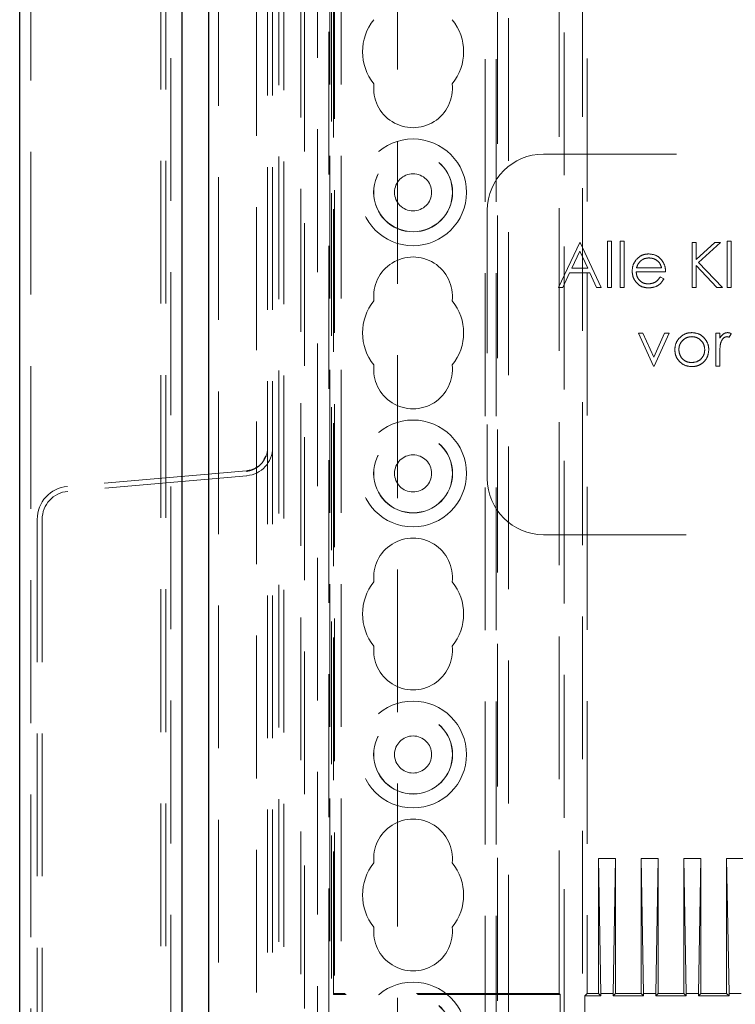
# Model space of a CAD drawing. Units: millimetres. Extents: x 11 to 205, y 5 to 292.
# Drawn here: x 59 to 66, y 172 to 180 of the extents above; entities that cross this region are included whole.
import ezdxf

# ---------------------------------------------------------------- set-up
doc = ezdxf.new("R2010")
doc.units = ezdxf.units.MM
doc.linetypes.add('HIDDEN', pattern=[1.905, 1.27, -0.635])

msp = doc.modelspace()

# ---------------------------------------------------------------- linework, layer by layer
at = {"color": 7, "linetype": 'Continuous', "lineweight": 25}
for p, q in [((59.2886, 116.5594), (59.2886, 226.3194)), ((60.7326, 225.0612), (60.7326, 117.8175)), ((60.9686, 224.7944), (60.9686, 118.0844))]:
    msp.add_line(p, q, dxfattribs=at)
at = {"color": 7, "linetype": 'HIDDEN', "lineweight": 18}
for p, q in [((59.3886, 225.0194), (59.3886, 117.8594)), ((60.5446, 224.9394), (60.5446, 117.9394)), ((60.5886, 224.9394), (60.5886, 117.9394)), ((60.6326, 117.9034), (60.6326, 224.9754)), ((61.0586, 224.7944), (61.0586, 118.0844)), ((61.3966, 118.4815), (61.3966, 224.3972)), ((61.5946, 118.9334), (61.5946, 223.9454)), ((61.6386, 118.8894), (61.6386, 223.9894)), ((62.1486, 118.9394), (62.1486, 223.9394)), ((63.4286, 223.9394), (63.4286, 118.9394)), ((63.5286, 223.9394), (63.5286, 118.9394)), ((62.649, 122.8805), (62.649, 219.9982)), ((62.0486, 118.9394), (62.0486, 200.6096)), ((63.5386, 199.6894), (63.5386, 118.9394)), ((63.6386, 199.5394), (63.6386, 118.9394)), ((61.9386, 145.8449), (61.9386, 197.0338)), ((62.0386, 146.7129), (62.0386, 196.1659)), ((61.7886, 196.1144), (61.7886, 146.7644)), ((61.8235, 193.9063), (61.8235, 148.9721)), ((62.0622, 149.088), (62.0622, 193.7407)), ((62.0798, 171.8057), (62.0798, 193.7144)), ((62.0886, 149.1144), (62.0886, 193.7144)), ((64.1322, 193.6969), (64.1322, 149.1318)), ((64.2949, 149.1318), (64.2949, 193.6969)), ((64.0886, 171.8144), (64.0886, 193.4644)), ((64.3386, 193.4644), (64.3386, 171.8144)), ((61.4946, 188.6894), (61.4946, 154.1894)), ((61.5386, 188.6894), (61.5386, 154.1894)), ((70.8486, 179.2794), (63.9486, 179.2794)), ((63.4486, 178.7794), (63.4486, 176.3944)), ((64.0812, 178.0944), (64.271, 178.4944)), ((64.271, 178.4944), (64.2761, 178.4944)), ((64.2761, 178.4944), (64.4607, 178.0944)), ((64.5171, 178.5046), (64.553, 178.5046)), ((64.5171, 178.0944), (64.5171, 178.5046)), ((64.553, 178.5046), (64.553, 178.0944)), ((64.6299, 178.5046), (64.6658, 178.5046)), ((64.6299, 178.0944), (64.6299, 178.5046)), ((64.6658, 178.5046), (64.6658, 178.0944)), ((65.271, 178.0944), (65.271, 178.4944)), ((65.271, 178.4944), (65.3069, 178.4944)), ((65.3069, 178.4944), (65.3069, 178.3421)), ((65.3069, 178.3421), (65.4736, 178.4944)), ((65.5248, 178.4944), (65.3283, 178.3149)), ((65.4736, 178.4944), (65.5248, 178.4944)), ((65.5838, 178.5046), (65.6197, 178.5046)), ((65.5838, 178.0944), (65.5838, 178.5046)), ((65.6197, 178.5046), (65.6197, 178.0944)), ((64.2731, 178.4164), (64.2007, 178.2636)), ((64.3436, 178.2636), (64.2731, 178.4164)), ((65.3283, 178.3149), (65.5402, 178.0944)), ((64.1812, 178.2226), (64.1204, 178.0944)), ((64.3626, 178.2226), (64.1812, 178.2226)), ((64.2007, 178.2636), (64.3436, 178.2636)), ((64.4217, 178.0944), (64.3626, 178.2226)), ((65.0351, 178.2329), (64.7735, 178.2329)), ((64.7773, 178.2687), (64.9992, 178.2687)), ((65.4924, 178.0944), (65.3069, 178.2874)), ((65.3069, 178.2874), (65.3069, 178.0944)), ((64.9878, 178.1867), (65.0197, 178.17)), ((64.1204, 178.0944), (64.0812, 178.0944)), ((64.4607, 178.0944), (64.4217, 178.0944)), ((64.553, 178.0944), (64.5171, 178.0944)), ((64.6658, 178.0944), (64.6299, 178.0944)), ((65.3069, 178.0944), (65.271, 178.0944)), ((65.5402, 178.0944), (65.4924, 178.0944)), ((65.6197, 178.0944), (65.5838, 178.0944)), ((64.794, 177.6867), (64.8329, 177.6867)), ((64.9274, 177.3944), (64.794, 177.6867)), ((64.8329, 177.6867), (64.9299, 177.4739)), ((64.9299, 177.4739), (65.027, 177.6867)), ((65.0658, 177.6867), (64.9325, 177.3944)), ((65.027, 177.6867), (65.0658, 177.6867)), ((65.4812, 177.6867), (65.5171, 177.6867)), ((65.4812, 177.3944), (65.4812, 177.6867)), ((65.5171, 177.6867), (65.5171, 177.6437)), ((65.6197, 177.6818), (65.6, 177.6507)), ((65.5171, 177.4926), (65.5171, 177.3944)), ((64.9325, 177.3944), (64.9274, 177.3944)), ((65.5171, 177.3944), (65.4812, 177.3944)), ((61.4617, 176.5639), (61.4791, 176.5924)), ((61.3065, 176.4633), (59.713, 176.3238)), ((61.3091, 176.4536), (61.3065, 176.4633)), ((61.3104, 176.4194), (59.7168, 176.28)), ((59.4446, 176.031), (59.4446, 166.8478)), ((59.4886, 176.031), (59.4886, 166.8478)), ((63.9486, 175.8944), (70.8486, 175.8944)), ((64.5886, 173.0144), (64.4386, 173.0144)), ((64.4386, 173.0144), (64.4595, 171.8144)), ((64.4386, 171.8144), (64.4386, 173.0144)), ((64.5886, 173.0144), (64.5676, 171.8144)), ((64.5886, 171.8144), (64.5886, 173.0144)), ((64.8186, 171.8144), (64.8186, 173.0144)), ((64.8186, 173.0144), (64.8395, 171.8144)), ((64.9686, 173.0144), (64.8186, 173.0144)), ((64.9686, 173.0144), (64.9476, 171.8144)), ((64.9686, 171.8144), (64.9686, 173.0144)), ((65.3486, 173.0144), (65.1986, 173.0144)), ((65.1986, 173.0144), (65.2195, 171.8144)), ((65.1986, 171.8144), (65.1986, 173.0144)), ((65.3486, 173.0144), (65.3276, 171.8144)), ((65.3486, 171.8144), (65.3486, 173.0144)), ((65.7286, 173.0144), (65.5786, 173.0144)), ((65.5786, 173.0144), (65.5995, 171.8144)), ((65.5786, 171.8144), (65.5786, 173.0144)), ((62.0798, 171.8057), (62.0886, 171.8144)), ((64.0973, 171.8057), (62.0798, 171.8057)), ((64.0886, 171.8144), (62.0886, 171.8144)), ((64.0886, 171.8144), (64.0973, 171.8057)), ((64.0973, 161.9231), (64.0973, 171.8057)), ((64.3386, 171.8144), (64.3176, 171.7934)), ((64.3176, 171.7934), (64.4595, 171.7934)), ((64.3176, 171.7934), (64.3176, 161.9353)), ((64.4386, 171.8144), (64.3386, 171.8144)), ((64.4386, 171.8144), (64.4595, 171.7934)), ((64.4595, 171.8144), (64.4595, 171.7934)), ((64.5676, 171.8144), (64.4595, 171.8144)), ((64.5886, 171.8144), (64.5676, 171.7934)), ((64.5676, 171.8144), (64.5676, 171.7934)), ((64.5676, 171.7934), (64.8395, 171.7934)), ((64.8186, 171.8144), (64.5886, 171.8144)), ((64.8186, 171.8144), (64.8395, 171.7934)), ((64.9476, 171.8144), (64.8395, 171.8144)), ((64.8395, 171.8144), (64.8395, 171.7934)), ((64.9686, 171.8144), (64.9476, 171.7934)), ((64.9476, 171.8144), (64.9476, 171.7934)), ((64.9476, 171.7934), (65.2195, 171.7934)), ((65.1986, 171.8144), (64.9686, 171.8144)), ((65.1986, 171.8144), (65.2195, 171.7934)), ((65.2195, 171.8144), (65.2195, 171.7934)), ((65.3276, 171.8144), (65.2195, 171.8144)), ((65.3486, 171.8144), (65.3276, 171.7934)), ((65.3276, 171.8144), (65.3276, 171.7934)), ((65.3276, 171.7934), (65.5995, 171.7934)), ((65.5786, 171.8144), (65.3486, 171.8144)), ((65.5786, 171.8144), (65.5995, 171.7934)), ((65.5995, 171.8144), (65.5995, 171.7934)), ((65.7076, 171.8144), (65.5995, 171.8144))]:
    msp.add_line(p, q, dxfattribs=at)
for centre, radius in [((62.7886, 178.9394), 0.475), ((62.7886, 178.9394), 0.3515), ((62.7886, 178.9394), 0.3502), ((62.7886, 178.9394), 0.165), ((62.7886, 176.4394), 0.475), ((62.7886, 176.4394), 0.3515), ((62.7886, 176.4394), 0.3502), ((62.7886, 176.4394), 0.165), ((62.7886, 173.9394), 0.475), ((62.7886, 173.9394), 0.3515), ((62.7886, 173.9394), 0.3502), ((62.7886, 173.9394), 0.165), ((62.7886, 171.4394), 0.475), ((62.7886, 171.4394), 0.3515), ((62.7886, 171.4394), 0.3502)]:
    msp.add_circle(centre, radius, dxfattribs=at)
for centre, radius, start, end in [((62.7886, 180.1894), 0.45, 140.60854, 219.39146), ((62.7886, 180.1894), 0.45, 320.60854, 39.39146), ((62.7886, 179.8644), 0.35, 173.53263, 6.46737), ((63.9486, 178.7794), 0.5, 90, 180), ((62.7886, 178.0144), 0.35, 353.53263, 186.46737), ((62.7886, 177.6894), 0.45, 140.60854, 219.39146), ((62.7886, 177.6894), 0.45, 320.60854, 39.39146), ((62.7886, 177.3644), 0.35, 173.53263, 6.46737), ((61.2886, 176.6685), 0.25, 275, 0), ((61.2886, 176.6685), 0.206, 333.98227, 0), ((61.2886, 176.6685), 0.206, 275, 312.25817), ((63.9486, 176.3944), 0.5, 180, 270), ((59.7386, 176.031), 0.294, 95, 180), ((59.7386, 176.031), 0.25, 95, 180), ((62.7886, 175.5144), 0.35, 353.53263, 186.46737), ((62.7886, 175.1894), 0.45, 140.60854, 219.39146), ((62.7886, 175.1894), 0.45, 320.60854, 39.39146), ((62.7886, 174.8644), 0.35, 173.53263, 6.46737), ((62.7886, 173.0144), 0.35, 353.53263, 186.46737), ((62.7886, 172.6894), 0.45, 140.60854, 219.39146), ((62.7886, 172.6894), 0.45, 320.60854, 39.39146), ((62.7886, 172.3644), 0.35, 173.53263, 6.46737)]:
    msp.add_arc(centre, radius, start, end, dxfattribs=at)
for points, knots in [([(64.7713, 178.3373), (64.7892, 178.355), (64.8214, 178.3866), (64.8659, 178.3902), (64.8856, 178.3918)], [0, 0, 0, 0, 0.5585825, 1, 1, 1, 1]), ([(64.8856, 178.3918), (64.9115, 178.3888), (64.958, 178.3834), (64.9894, 178.3493), (65.0033, 178.3343)], [0, 0, 0, 0, 0.5589207, 1, 1, 1, 1]), ([(64.7376, 178.2397), (64.7394, 178.2596), (64.7426, 178.2951), (64.7625, 178.3244), (64.7713, 178.3373)], [0, 0, 0, 0, 0.559395, 1, 1, 1, 1]), ([(64.8121, 178.3285), (64.8034, 178.3186), (64.7877, 178.301), (64.7805, 178.2786), (64.7773, 178.2687)], [0, 0, 0, 0, 0.5587737, 1, 1, 1, 1]), ([(64.8874, 178.3559), (64.8719, 178.3546), (64.8442, 178.3522), (64.8219, 178.3358), (64.8121, 178.3285)], [0, 0, 0, 0, 0.5594599, 1, 1, 1, 1]), ([(64.9992, 178.2687), (64.9948, 178.2826), (64.986, 178.3102), (64.9553, 178.338), (64.9213, 178.3533), (64.8987, 178.355), (64.8874, 178.3559)], [0, 0, 0, 0, 0.280132, 0.559191, 0.779602, 1, 1, 1, 1]), ([(65.0033, 178.3343), (65.0137, 178.3167), (65.0323, 178.2852), (65.0342, 178.2489), (65.0351, 178.2329)], [0, 0, 0, 0, 0.558915, 1, 1, 1, 1]), ([(64.8847, 178.0893), (64.8624, 178.0913), (64.818, 178.0952), (64.7702, 178.1379), (64.7424, 178.1879), (64.7392, 178.2224), (64.7376, 178.2397)], [0, 0, 0, 0, 0.27988, 0.558854, 0.779463, 1, 1, 1, 1]), ([(64.7735, 178.2329), (64.7754, 178.217), (64.779, 178.1854), (64.8073, 178.1495), (64.8428, 178.1282), (64.8677, 178.1262), (64.8802, 178.1252)], [0, 0, 0, 0, 0.279961, 0.559368, 0.779524, 1, 1, 1, 1]), ([(64.8802, 178.1252), (64.8923, 178.1262), (64.9164, 178.1282), (64.9575, 178.1456), (64.9763, 178.1711), (64.9878, 178.1867)], [0, 0, 0, 0, 0.280536, 0.560958, 1, 1, 1, 1]), ([(65.0197, 178.17), (65.0115, 178.1567), (64.9952, 178.1303), (64.9492, 178.0963), (64.9091, 178.0919), (64.8847, 178.0893)], [0, 0, 0, 0, 0.28092, 0.5614045, 1, 1, 1, 1]), ([(65.1572, 177.6434), (65.1752, 177.6591), (65.2076, 177.6871), (65.2499, 177.6904), (65.2686, 177.6918)], [0, 0, 0, 0, 0.558878, 1, 1, 1, 1]), ([(65.2686, 177.6918), (65.2923, 177.6893), (65.3347, 177.6849), (65.3659, 177.6563), (65.3796, 177.6437)], [0, 0, 0, 0, 0.55917, 1, 1, 1, 1]), ([(65.5171, 177.6437), (65.5272, 177.6574), (65.5412, 177.6765), (65.5686, 177.69), (65.5818, 177.6912), (65.5884, 177.6918)], [0, 0, 0, 0, 0.5587734, 0.7794864, 1, 1, 1, 1]), ([(65.5884, 177.6918), (65.5946, 177.6911), (65.6057, 177.6898), (65.6154, 177.6842), (65.6197, 177.6818)], [0, 0, 0, 0, 0.559215, 1, 1, 1, 1]), ([(65.1171, 177.5397), (65.1192, 177.5613), (65.123, 177.5998), (65.1467, 177.6301), (65.1572, 177.6434)], [0, 0, 0, 0, 0.55928, 1, 1, 1, 1]), ([(65.2684, 177.6559), (65.2513, 177.6538), (65.2171, 177.6497), (65.1797, 177.6177), (65.1565, 177.5798), (65.1542, 177.5529), (65.153, 177.5395)], [0, 0, 0, 0, 0.2794786, 0.5592546, 0.7795348, 1, 1, 1, 1]), ([(65.3838, 177.5395), (65.3818, 177.5566), (65.3779, 177.5908), (65.3463, 177.6284), (65.3087, 177.6522), (65.2818, 177.6547), (65.2684, 177.6559)], [0, 0, 0, 0, 0.2795922, 0.5594038, 0.7796621, 1, 1, 1, 1]), ([(65.3796, 177.6437), (65.3925, 177.6263), (65.4156, 177.5951), (65.4184, 177.5567), (65.4197, 177.5397)], [0, 0, 0, 0, 0.559207, 1, 1, 1, 1]), ([(65.5816, 177.6559), (65.5732, 177.6541), (65.5562, 177.6504), (65.5344, 177.6269), (65.5277, 177.6058), (65.5235, 177.5929)], [0, 0, 0, 0, 0.2783591, 0.558756, 1, 1, 1, 1]), ([(65.6, 177.6507), (65.5967, 177.6522), (65.5908, 177.655), (65.5844, 177.6556), (65.5816, 177.6559)], [0, 0, 0, 0, 0.560446, 1, 1, 1, 1]), ([(65.2686, 177.3893), (65.2462, 177.3915), (65.2014, 177.396), (65.1521, 177.4376), (65.122, 177.4872), (65.1187, 177.5222), (65.1171, 177.5397)], [0, 0, 0, 0, 0.279777, 0.559175, 0.779606, 1, 1, 1, 1]), ([(65.153, 177.5395), (65.1552, 177.5226), (65.1594, 177.4888), (65.19, 177.4505), (65.2285, 177.4287), (65.2551, 177.4263), (65.2684, 177.4252)], [0, 0, 0, 0, 0.279606, 0.559152, 0.779508, 1, 1, 1, 1]), ([(65.2684, 177.4252), (65.2854, 177.4271), (65.3192, 177.4309), (65.3575, 177.4614), (65.3799, 177.4996), (65.3825, 177.5262), (65.3838, 177.5395)], [0, 0, 0, 0, 0.279743, 0.55912, 0.779613, 1, 1, 1, 1]), ([(65.4197, 177.5397), (65.4169, 177.5175), (65.4114, 177.473), (65.3711, 177.4231), (65.3211, 177.3933), (65.2861, 177.3906), (65.2686, 177.3893)], [0, 0, 0, 0, 0.279508, 0.559383, 0.7795, 1, 1, 1, 1]), ([(65.5235, 177.5929), (65.5212, 177.5743), (65.5169, 177.541), (65.5171, 177.5074), (65.5171, 177.4926)], [0, 0, 0, 0, 0.559687, 1, 1, 1, 1]), ([(61.4758, 176.5861), (61.4693, 176.5722), (61.4544, 176.5404), (61.4142, 176.5009), (61.364, 176.4706), (61.3273, 176.4623), (61.3095, 176.4583)], [0, 0, 0, 0, 0.214439, 0.488965, 0.753349, 1, 1, 1, 1])]:
    msp.add_open_spline(points, degree=3, knots=knots, dxfattribs=at)

doc.saveas('drawing.dxf')
